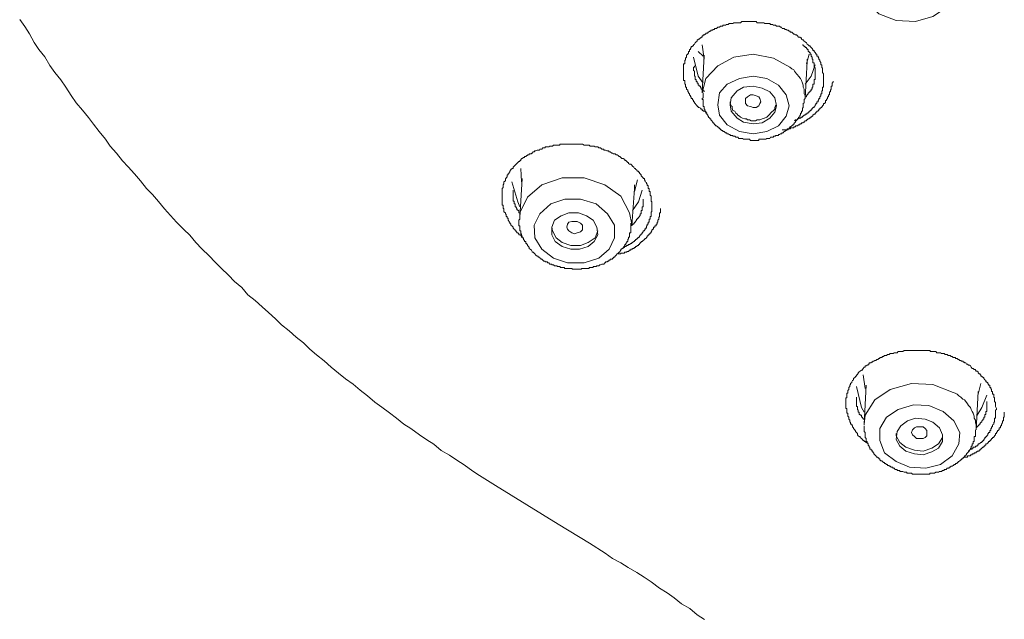
# Model space of a CAD drawing. Units: inches. Extents: x -285 to 826, y -748 to 42.
# Drawn here: x 14 to 41, y -116 to -100 of the extents above; entities that cross this region are included whole.
import ezdxf

# ---------------------------------------------------------------- set-up
doc = ezdxf.new("R2010")
doc.units = ezdxf.units.IN
doc.header["$MEASUREMENT"] = 0
doc.layers.add('图层 1', color=7, linetype='Continuous')

msp = doc.modelspace()

# ---------------------------------------------------------------- linework, layer by layer
at = {"layer": '图层 1', "color": 7, "lineweight": 9}
for points in [[(39.457, -99.192), (39.273, -98.81), (38.932, -98.496), (38.499, -98.285), (37.983, -98.261), (37.513, -98.395), (37.126, -98.653), (36.923, -99.045), (36.863, -99.455), (37.048, -99.842), (37.365, -100.15), (37.826, -100.334), (38.342, -100.357), (38.807, -100.228), (39.19, -99.971), (39.411, -99.611), (39.457, -99.192), (39.457, -99.192)], [(14.351, -100.302), (14.485, -100.496), (14.618, -100.689), (14.738, -100.919), (14.867, -101.108), (15.024, -101.306), (15.162, -101.537), (15.291, -101.726), (15.457, -101.924), (15.586, -102.117), (15.733, -102.343), (15.867, -102.536), (16.032, -102.734), (16.194, -102.928), (16.327, -103.112), (16.484, -103.31), (16.65, -103.508), (16.774, -103.702), (16.945, -103.886), (17.101, -104.089), (17.258, -104.255), (17.428, -104.444), (17.585, -104.632), (17.751, -104.835), (17.907, -104.996), (18.073, -105.185), (18.234, -105.379), (18.391, -105.554), (18.552, -105.738), (18.746, -105.931), (18.912, -106.088), (19.068, -106.282), (19.234, -106.447), (19.427, -106.641), (19.584, -106.811), (19.75, -106.973), (19.943, -107.157), (20.109, -107.323), (20.303, -107.488), (20.459, -107.682), (20.662, -107.839), (20.846, -108.004), (21.012, -108.161), (21.206, -108.327), (21.367, -108.488), (21.565, -108.649), (21.758, -108.82), (21.952, -108.972), (22.118, -109.138), (22.302, -109.294), (22.505, -109.455), (22.694, -109.626), (22.892, -109.783), (23.076, -109.939), (23.279, -110.077), (23.472, -110.239), (23.666, -110.395), (23.859, -110.561), (24.052, -110.695), (24.255, -110.851), (24.444, -110.989), (24.638, -111.146), (24.826, -111.27), (25.057, -111.436), (25.259, -111.57), (25.444, -111.69), (25.637, -111.855), (25.863, -111.98), (26.061, -112.113), (26.254, -112.242), (26.485, -112.408), (26.669, -112.528), (27.097, -112.795), (27.517, -113.053), (27.936, -113.316), (28.355, -113.569), (28.77, -113.827), (29.617, -114.343), (30.036, -114.606), (30.23, -114.748), (30.456, -114.868), (30.649, -114.988), (30.879, -115.126), (31.073, -115.255), (31.266, -115.375), (31.488, -115.55), (31.69, -115.674), (31.884, -115.808), (32.077, -115.965), (32.298, -116.094), (32.496, -116.259), (32.69, -116.388)], [(32.759, -102.817), (32.731, -102.79), (32.704, -102.762), (32.681, -102.762), (32.658, -102.762), (32.658, -102.744), (32.63, -102.744), (32.63, -102.711), (32.607, -102.711), (32.584, -102.684), (32.547, -102.661), (32.524, -102.661), (32.524, -102.638), (32.496, -102.638), (32.496, -102.615), (32.473, -102.587), (32.446, -102.559), (32.427, -102.536), (32.427, -102.509), (32.4, -102.509), (32.4, -102.477), (32.372, -102.449), (32.372, -102.426), (32.34, -102.426), (32.34, -102.403), (32.34, -102.375), (32.321, -102.375), (32.321, -102.352), (32.289, -102.32), (32.289, -102.301), (32.261, -102.274), (32.261, -102.246), (32.243, -102.246), (32.243, -102.219), (32.243, -102.196), (32.215, -102.172), (32.215, -102.145), (32.215, -102.117), (32.188, -102.117), (32.188, -102.09), (32.188, -102.062), (32.188, -102.034), (32.165, -102.034), (32.165, -102.011), (32.165, -101.993), (32.165, -101.97), (32.165, -101.942), (32.132, -101.942), (32.132, -101.91), (32.132, -101.887), (32.132, -101.85), (32.132, -101.827), (32.132, -101.804), (32.132, -101.786), (32.132, -101.758), (32.132, -101.726), (32.132, -101.693), (32.132, -101.675), (32.132, -101.652), (32.132, -101.629), (32.132, -101.601), (32.132, -101.578), (32.132, -101.546), (32.132, -101.518), (32.132, -101.495), (32.165, -101.495), (32.165, -101.468), (32.165, -101.454), (32.165, -101.417), (32.165, -101.394), (32.188, -101.394), (32.188, -101.371), (32.188, -101.343), (32.215, -101.311), (32.215, -101.283), (32.215, -101.26), (32.243, -101.237), (32.243, -101.214), (32.261, -101.214), (32.261, -101.187), (32.261, -101.159), (32.289, -101.159), (32.289, -101.136), (32.289, -101.108), (32.321, -101.108), (32.321, -101.085), (32.34, -101.058), (32.34, -101.03), (32.372, -101.03), (32.372, -101.012), (32.4, -101.012), (32.4, -100.984), (32.427, -100.961), (32.446, -100.929), (32.473, -100.901), (32.496, -100.883), (32.496, -100.846), (32.524, -100.846), (32.524, -100.827), (32.547, -100.827), (32.584, -100.8), (32.607, -100.8), (32.607, -100.777), (32.63, -100.777), (32.63, -100.744), (32.658, -100.744), (32.658, -100.717), (32.681, -100.717), (32.704, -100.717), (32.704, -100.698), (32.731, -100.698), (32.731, -100.671), (32.759, -100.671), (32.782, -100.671), (32.782, -100.643), (32.805, -100.643), (32.833, -100.62), (32.865, -100.62), (32.865, -100.592), (32.888, -100.592), (32.916, -100.592), (32.916, -100.569), (32.939, -100.569), (32.962, -100.569), (32.962, -100.542), (32.989, -100.542), (33.012, -100.542), (33.049, -100.514), (33.072, -100.514), (33.095, -100.514), (33.123, -100.486), (33.146, -100.486), (33.174, -100.486), (33.197, -100.459), (33.224, -100.459), (33.256, -100.459), (33.279, -100.436), (33.302, -100.436), (33.33, -100.436), (33.358, -100.413), (33.381, -100.413), (33.404, -100.413), (33.431, -100.413), (33.455, -100.413), (33.478, -100.394), (33.505, -100.394), (33.533, -100.394), (33.565, -100.394), (33.588, -100.394), (33.616, -100.394), (33.634, -100.394), (33.662, -100.394), (33.689, -100.357), (33.712, -100.357), (33.74, -100.357), (33.772, -100.357), (33.795, -100.357), (33.818, -100.357), (33.846, -100.357), (33.874, -100.357), (33.897, -100.357), (33.924, -100.357), (33.947, -100.357), (33.966, -100.357), (33.993, -100.357), (34.021, -100.357), (34.058, -100.357), (34.081, -100.357), (34.104, -100.394), (34.132, -100.394), (34.15, -100.394), (34.178, -100.394), (34.205, -100.394), (34.238, -100.394), (34.261, -100.394), (34.288, -100.394), (34.298, -100.413), (34.334, -100.413), (34.362, -100.413), (34.39, -100.413), (34.413, -100.413), (34.445, -100.413), (34.463, -100.436), (34.491, -100.436), (34.519, -100.436), (34.546, -100.459), (34.574, -100.459), (34.592, -100.459), (34.62, -100.486), (34.638, -100.486), (34.675, -100.486), (34.703, -100.486), (34.731, -100.514), (34.758, -100.514), (34.777, -100.542), (34.8, -100.542), (34.823, -100.542), (34.85, -100.569), (34.878, -100.569), (34.906, -100.592), (34.933, -100.592), (34.961, -100.62), (34.979, -100.62), (34.998, -100.643), (35.035, -100.643), (35.062, -100.671), (35.09, -100.698), (35.108, -100.698), (35.131, -100.717), (35.154, -100.717), (35.182, -100.744), (35.21, -100.777), (35.246, -100.777), (35.265, -100.8), (35.293, -100.8), (35.293, -100.827), (35.316, -100.846), (35.339, -100.846), (35.366, -100.883), (35.394, -100.901), (35.422, -100.929), (35.44, -100.961), (35.472, -100.984), (35.5, -101.012), (35.523, -101.012), (35.523, -101.03), (35.551, -101.058), (35.578, -101.085), (35.597, -101.108), (35.597, -101.136), (35.633, -101.136), (35.633, -101.159), (35.656, -101.187), (35.679, -101.214), (35.679, -101.237), (35.698, -101.237), (35.698, -101.26), (35.698, -101.283), (35.735, -101.283), (35.735, -101.311), (35.758, -101.343), (35.758, -101.371), (35.781, -101.394), (35.781, -101.417), (35.808, -101.454), (35.808, -101.468), (35.808, -101.495), (35.808, -101.518), (35.832, -101.518), (35.832, -101.546), (35.832, -101.578), (35.832, -101.601), (35.855, -101.601), (35.855, -101.629), (35.855, -101.652), (35.855, -101.675), (35.855, -101.693), (35.855, -101.726), (35.882, -101.758), (35.882, -101.786), (35.882, -101.804), (35.882, -101.827), (35.882, -101.887)], [(32.63, -100.984), (32.681, -101.371)], [(35.656, -101.726), (35.656, -101.693), (35.656, -101.675), (35.656, -101.652), (35.656, -101.629), (35.656, -101.601), (35.633, -101.578), (35.633, -101.546), (35.633, -101.518), (35.633, -101.495), (35.633, -101.468), (35.597, -101.468), (35.597, -101.454), (35.597, -101.417), (35.597, -101.394), (35.597, -101.371), (35.578, -101.371), (35.578, -101.343), (35.578, -101.311), (35.551, -101.283), (35.551, -101.26), (35.551, -101.237), (35.523, -101.237), (35.523, -101.214), (35.523, -101.187), (35.5, -101.187), (35.5, -101.159), (35.472, -101.159), (35.472, -101.136), (35.472, -101.108), (35.44, -101.108), (35.44, -101.085), (35.422, -101.085), (35.422, -101.058), (35.394, -101.058), (35.394, -101.03), (35.366, -101.03), (35.366, -101.012), (35.339, -101.012), (35.339, -100.984), (35.316, -100.984)], [(32.658, -101.283), (32.524, -101.159)], [(34.979, -101.578), (34.546, -101.343), (33.993, -101.237), (33.478, -101.311), (33.049, -101.546), (32.731, -101.887), (32.63, -102.274)], [(32.681, -101.26), (32.63, -102.274)], [(35.422, -101.495), (35.5, -101.237)], [(32.658, -102.011), (32.524, -101.827), (32.4, -101.311)], [(35.394, -102.426), (35.44, -101.417)], [(35.656, -101.518), (35.551, -101.827), (35.394, -102.034)], [(35.44, -101.371), (35.44, -101.468)], [(32.427, -101.546), (32.427, -101.578), (32.4, -101.578), (32.4, -101.601), (32.4, -101.629), (32.4, -101.652), (32.4, -101.675), (32.427, -101.693), (32.427, -101.726), (32.427, -101.758), (32.427, -101.786), (32.427, -101.804), (32.427, -101.827), (32.446, -101.827), (32.446, -101.85), (32.446, -101.887), (32.446, -101.91), (32.473, -101.91), (32.473, -101.942), (32.473, -101.97), (32.496, -101.97), (32.496, -101.993), (32.496, -102.011), (32.524, -102.011), (32.524, -102.034), (32.524, -102.062), (32.547, -102.062), (32.547, -102.09), (32.584, -102.09), (32.584, -102.117), (32.607, -102.145), (32.607, -102.172), (32.63, -102.172), (32.63, -102.196), (32.658, -102.196), (32.658, -102.219), (32.681, -102.219), (32.681, -102.246)], [(35.394, -102.426), (35.394, -102.352), (35.366, -102.301), (35.366, -102.246), (35.366, -102.172), (35.339, -102.117), (35.339, -102.062), (35.316, -102.011), (35.293, -101.942), (35.265, -101.887), (35.21, -101.827), (35.182, -101.786), (35.154, -101.758), (35.108, -101.693), (35.09, -101.652), (35.035, -101.629), (34.979, -101.578)], [(35.394, -102.403), (35.394, -102.375), (35.422, -102.375), (35.422, -102.352), (35.44, -102.32), (35.472, -102.301), (35.472, -102.274), (35.5, -102.274), (35.5, -102.246), (35.523, -102.246), (35.523, -102.219), (35.551, -102.219), (35.551, -102.196), (35.551, -102.172), (35.578, -102.172), (35.578, -102.145), (35.578, -102.117), (35.597, -102.117), (35.597, -102.09), (35.597, -102.062), (35.597, -102.034), (35.633, -102.034), (35.633, -102.011), (35.633, -101.993), (35.633, -101.97), (35.633, -101.942), (35.633, -101.91), (35.656, -101.91), (35.656, -101.887), (35.656, -101.85), (35.656, -101.827), (35.656, -101.804), (35.656, -101.786), (35.656, -101.758), (35.656, -101.726)], [(34.878, -102.32), (34.675, -102.062), (34.362, -101.887), (33.993, -101.827), (33.634, -101.887), (33.302, -102.034), (33.095, -102.274), (33.049, -102.587), (33.095, -102.868), (33.302, -103.131), (33.634, -103.31), (33.993, -103.37), (34.362, -103.31), (34.675, -103.158), (34.878, -102.891), (34.961, -102.615), (34.878, -102.32), (34.878, -102.32)], [(34.777, -103.26), (34.8, -103.26), (34.823, -103.26), (34.85, -103.26), (34.878, -103.26), (34.906, -103.26), (34.906, -103.232), (34.933, -103.232), (34.961, -103.232), (34.979, -103.232), (34.998, -103.232), (34.998, -103.204), (35.035, -103.204), (35.062, -103.204), (35.09, -103.204), (35.09, -103.177), (35.108, -103.177), (35.131, -103.177), (35.131, -103.158), (35.154, -103.158), (35.182, -103.158), (35.21, -103.131), (35.246, -103.131), (35.246, -103.103), (35.265, -103.103), (35.293, -103.103), (35.293, -103.075), (35.316, -103.075), (35.339, -103.075), (35.339, -103.052), (35.366, -103.052), (35.394, -103.02), (35.422, -103.02), (35.422, -102.992), (35.44, -102.992), (35.472, -102.969), (35.5, -102.969), (35.5, -102.946), (35.523, -102.946), (35.523, -102.919), (35.551, -102.919), (35.578, -102.891), (35.597, -102.891), (35.597, -102.868), (35.633, -102.845), (35.656, -102.845), (35.656, -102.817), (35.679, -102.817), (35.679, -102.79), (35.698, -102.79), (35.698, -102.762), (35.735, -102.762), (35.735, -102.744), (35.758, -102.744), (35.758, -102.711), (35.781, -102.711), (35.781, -102.684), (35.808, -102.684), (35.808, -102.661), (35.832, -102.661), (35.832, -102.638), (35.855, -102.638), (35.855, -102.615), (35.882, -102.587), (35.882, -102.559), (35.919, -102.559), (35.919, -102.536), (35.937, -102.536), (35.937, -102.509), (35.937, -102.477), (35.965, -102.477), (35.965, -102.449), (35.988, -102.426), (35.988, -102.403), (35.988, -102.375), (36.016, -102.375), (36.016, -102.352), (36.016, -102.32), (36.039, -102.32), (36.039, -102.301), (36.039, -102.274), (36.039, -102.246), (36.066, -102.246), (36.066, -102.219), (36.066, -102.196), (36.089, -102.172), (36.089, -102.145), (36.089, -102.117), (36.089, -102.09), (36.113, -102.09), (36.113, -102.062), (36.113, -102.034), (36.113, -102.011), (36.149, -101.97)], [(35.882, -101.887), (35.882, -101.91), (35.882, -101.942), (35.882, -101.97), (35.882, -101.993), (35.882, -102.011), (35.882, -102.034), (35.882, -102.062), (35.882, -102.09), (35.882, -102.117), (35.855, -102.117), (35.855, -102.145), (35.855, -102.172), (35.855, -102.196), (35.855, -102.219), (35.832, -102.219), (35.832, -102.246), (35.832, -102.274), (35.832, -102.301), (35.808, -102.301), (35.808, -102.32), (35.808, -102.352), (35.781, -102.375), (35.781, -102.403), (35.781, -102.426), (35.758, -102.426), (35.758, -102.449), (35.735, -102.477), (35.735, -102.509), (35.698, -102.509), (35.698, -102.536), (35.698, -102.559), (35.679, -102.559), (35.679, -102.587), (35.656, -102.587), (35.656, -102.615), (35.633, -102.638), (35.633, -102.661), (35.597, -102.661), (35.597, -102.684), (35.578, -102.684), (35.578, -102.711), (35.551, -102.711), (35.551, -102.744), (35.523, -102.744), (35.523, -102.762), (35.5, -102.762), (35.5, -102.79), (35.472, -102.79), (35.472, -102.817), (35.44, -102.817), (35.422, -102.845), (35.394, -102.845), (35.394, -102.868), (35.366, -102.868), (35.339, -102.891), (35.316, -102.891), (35.316, -102.919), (35.293, -102.919), (35.265, -102.946), (35.246, -102.946), (35.21, -102.969), (35.182, -102.969), (35.182, -102.992), (35.154, -102.992), (35.131, -102.992), (35.108, -103.02)], [(32.658, -102.274), (32.658, -102.301), (32.658, -102.32), (32.658, -102.352), (32.658, -102.375), (32.658, -102.403), (32.63, -102.426), (32.63, -102.449), (32.658, -102.449), (32.658, -102.477), (32.658, -102.509), (32.658, -102.536), (32.658, -102.559), (32.658, -102.587), (32.658, -102.615), (32.658, -102.638), (32.681, -102.638), (32.681, -102.661), (32.681, -102.684), (32.681, -102.711), (32.704, -102.711), (32.704, -102.744), (32.704, -102.762), (32.731, -102.762), (32.731, -102.79), (32.731, -102.817), (32.759, -102.817), (32.759, -102.845), (32.782, -102.868), (32.782, -102.891), (32.805, -102.891), (32.805, -102.919), (32.833, -102.946), (32.833, -102.969), (32.865, -102.969), (32.865, -102.992), (32.888, -103.02), (32.916, -103.052), (32.916, -103.075), (32.939, -103.075), (32.939, -103.103), (32.962, -103.103), (32.962, -103.131), (32.989, -103.131), (32.989, -103.158), (33.012, -103.158), (33.049, -103.177), (33.072, -103.204), (33.095, -103.204), (33.095, -103.232), (33.123, -103.232), (33.123, -103.26), (33.146, -103.26), (33.146, -103.278), (33.174, -103.278), (33.197, -103.31), (33.224, -103.31), (33.256, -103.338), (33.279, -103.338), (33.302, -103.37), (33.33, -103.37), (33.358, -103.384), (33.381, -103.384), (33.381, -103.412), (33.404, -103.412), (33.431, -103.412), (33.455, -103.412), (33.455, -103.435), (33.478, -103.435), (33.505, -103.435), (33.533, -103.462), (33.565, -103.462), (33.588, -103.462), (33.616, -103.49), (33.634, -103.49), (33.662, -103.49), (33.689, -103.49), (33.712, -103.49), (33.74, -103.508), (33.772, -103.508), (33.795, -103.508), (33.818, -103.508), (33.846, -103.508), (33.874, -103.508), (33.897, -103.508), (33.924, -103.545), (33.947, -103.545), (33.966, -103.545), (33.993, -103.545), (34.021, -103.545), (34.058, -103.545), (34.081, -103.545), (34.104, -103.545), (34.132, -103.545), (34.15, -103.545), (34.15, -103.508), (34.178, -103.508), (34.205, -103.508), (34.238, -103.508), (34.261, -103.508), (34.288, -103.508), (34.298, -103.508), (34.334, -103.508), (34.362, -103.49), (34.39, -103.49), (34.413, -103.49), (34.445, -103.49), (34.463, -103.462), (34.491, -103.462), (34.519, -103.462), (34.546, -103.462), (34.546, -103.435), (34.574, -103.435), (34.592, -103.435), (34.592, -103.412), (34.62, -103.412), (34.638, -103.412), (34.675, -103.412), (34.675, -103.384), (34.703, -103.384), (34.731, -103.37), (34.758, -103.37), (34.777, -103.338), (34.8, -103.338), (34.823, -103.31), (34.85, -103.31), (34.85, -103.278), (34.878, -103.278), (34.906, -103.26), (34.933, -103.26), (34.933, -103.232), (34.961, -103.232), (34.961, -103.204), (34.979, -103.204), (34.979, -103.177), (34.998, -103.177), (35.035, -103.158), (35.062, -103.131), (35.09, -103.131), (35.09, -103.103), (35.108, -103.075), (35.131, -103.052), (35.131, -103.02), (35.154, -103.02), (35.154, -102.992), (35.182, -102.992), (35.182, -102.969), (35.21, -102.946), (35.21, -102.919), (35.246, -102.919), (35.246, -102.891), (35.246, -102.868), (35.265, -102.868), (35.265, -102.845), (35.265, -102.817), (35.293, -102.817), (35.293, -102.79), (35.293, -102.762), (35.316, -102.762), (35.316, -102.744), (35.316, -102.711), (35.316, -102.684), (35.339, -102.661), (35.339, -102.638), (35.339, -102.615), (35.339, -102.587), (35.339, -102.559), (35.366, -102.536), (35.366, -102.477), (35.366, -102.449)], [(34.574, -102.403), (34.445, -102.246), (34.238, -102.145), (33.993, -102.09), (33.74, -102.117), (33.565, -102.219), (33.404, -102.403), (33.381, -102.587), (33.404, -102.762), (33.565, -102.946), (33.74, -103.052), (33.993, -103.103), (34.238, -103.075), (34.445, -102.946), (34.574, -102.79), (34.62, -102.615), (34.574, -102.403), (34.574, -102.403)], [(33.795, -102.559), (33.795, -102.477), (33.795, -102.426), (33.846, -102.375), (33.924, -102.32), (33.993, -102.32), (34.081, -102.352), (34.15, -102.375), (34.178, -102.426), (34.205, -102.509), (34.178, -102.559), (34.15, -102.615), (34.081, -102.661), (33.993, -102.661), (33.924, -102.638), (33.846, -102.615), (33.795, -102.559), (33.795, -102.559)], [(33.381, -102.509), (33.381, -102.559), (33.404, -102.615), (33.431, -102.638), (33.431, -102.684), (33.455, -102.744), (33.505, -102.762), (33.533, -102.817), (33.565, -102.845), (33.588, -102.868), (33.634, -102.891), (33.662, -102.919), (33.712, -102.946), (33.772, -102.969), (33.818, -102.969), (33.846, -102.992), (33.897, -102.992), (33.947, -103.02), (33.993, -103.02), (34.058, -103.02), (34.104, -102.992), (34.132, -102.992), (34.178, -102.992), (34.238, -102.969), (34.288, -102.946), (34.298, -102.946), (34.362, -102.919), (34.39, -102.891), (34.445, -102.845), (34.463, -102.817), (34.491, -102.79), (34.546, -102.744), (34.574, -102.711), (34.574, -102.661), (34.592, -102.615), (34.62, -102.587)], [(35.366, -102.449), (35.394, -102.426)], [(27.811, -106.134), (27.793, -106.134), (27.793, -106.106), (27.77, -106.106), (27.77, -106.079), (27.747, -106.079), (27.719, -106.079), (27.719, -106.047), (27.692, -106.019), (27.664, -106.019), (27.664, -105.996), (27.646, -105.996), (27.646, -105.968), (27.618, -105.968), (27.618, -105.941), (27.595, -105.922), (27.572, -105.895), (27.572, -105.872), (27.535, -105.835), (27.507, -105.821), (27.507, -105.793), (27.48, -105.766), (27.48, -105.738), (27.461, -105.738), (27.461, -105.72), (27.438, -105.687), (27.438, -105.66), (27.438, -105.627), (27.411, -105.627), (27.411, -105.609), (27.411, -105.586), (27.378, -105.586), (27.378, -105.563), (27.378, -105.535), (27.36, -105.512), (27.36, -105.485), (27.323, -105.462), (27.323, -105.425), (27.323, -105.402), (27.323, -105.369), (27.305, -105.369), (27.305, -105.346), (27.305, -105.323), (27.305, -105.296), (27.305, -105.277), (27.277, -105.277), (27.277, -105.245), (27.277, -105.222), (27.277, -105.194), (27.277, -105.171), (27.277, -105.144), (27.277, -105.121), (27.277, -105.093), (27.277, -105.065), (27.277, -105.038), (27.277, -105.01), (27.277, -104.987), (27.277, -104.964), (27.277, -104.946), (27.277, -104.913), (27.277, -104.881), (27.277, -104.853), (27.277, -104.835), (27.305, -104.803), (27.305, -104.78), (27.305, -104.752), (27.305, -104.734), (27.323, -104.706), (27.323, -104.669), (27.323, -104.651), (27.36, -104.628), (27.36, -104.605), (27.36, -104.568), (27.378, -104.568), (27.378, -104.549), (27.411, -104.522), (27.411, -104.494), (27.411, -104.471), (27.438, -104.471), (27.438, -104.444), (27.461, -104.42), (27.461, -104.393), (27.48, -104.393), (27.48, -104.365), (27.507, -104.338), (27.507, -104.319), (27.535, -104.319), (27.535, -104.296), (27.572, -104.296), (27.572, -104.259), (27.595, -104.236), (27.618, -104.209), (27.646, -104.181), (27.664, -104.163), (27.692, -104.135), (27.719, -104.112), (27.747, -104.112), (27.747, -104.08), (27.77, -104.08), (27.77, -104.052), (27.793, -104.052), (27.793, -104.034), (27.811, -104.034), (27.848, -104.006), (27.876, -104.006), (27.876, -103.978), (27.904, -103.978), (27.931, -103.951), (27.95, -103.951), (27.95, -103.928), (27.977, -103.928), (27.996, -103.928), (27.996, -103.905), (28.023, -103.905), (28.06, -103.905), (28.06, -103.886), (28.079, -103.886), (28.106, -103.849), (28.134, -103.849), (28.152, -103.826), (28.18, -103.826), (28.208, -103.803), (28.235, -103.803), (28.272, -103.803), (28.281, -103.776), (28.314, -103.776), (28.337, -103.776), (28.364, -103.748), (28.392, -103.748), (28.42, -103.748), (28.438, -103.72), (28.466, -103.72), (28.489, -103.72), (28.521, -103.72), (28.549, -103.702), (28.576, -103.702), (28.604, -103.702), (28.622, -103.702), (28.645, -103.674), (28.673, -103.674), (28.696, -103.674), (28.724, -103.674), (28.751, -103.674), (28.77, -103.674), (28.806, -103.674), (28.83, -103.647), (28.853, -103.647), (28.88, -103.647), (28.908, -103.647), (28.935, -103.647), (28.954, -103.647), (28.982, -103.647), (29.005, -103.647), (29.028, -103.647), (29.064, -103.647), (29.092, -103.647), (29.111, -103.647), (29.138, -103.647), (29.161, -103.647), (29.189, -103.647), (29.212, -103.647), (29.239, -103.647), (29.272, -103.647), (29.286, -103.647), (29.322, -103.647), (29.345, -103.647), (29.373, -103.647), (29.396, -103.647), (29.424, -103.647), (29.47, -103.674), (29.507, -103.674), (29.53, -103.674), (29.553, -103.674), (29.58, -103.674), (29.603, -103.674), (29.631, -103.702), (29.654, -103.702), (29.682, -103.702), (29.714, -103.702), (29.737, -103.702), (29.765, -103.72), (29.788, -103.72), (29.811, -103.72), (29.838, -103.72), (29.861, -103.748), (29.889, -103.748), (29.912, -103.748), (29.944, -103.776), (29.972, -103.776), (29.995, -103.776), (29.995, -103.803), (30.023, -103.803), (30.046, -103.803), (30.073, -103.826), (30.096, -103.826), (30.119, -103.826), (30.142, -103.849), (30.17, -103.849), (30.207, -103.886), (30.23, -103.886), (30.253, -103.905), (30.281, -103.905), (30.304, -103.905), (30.327, -103.928), (30.354, -103.928), (30.382, -103.951), (30.405, -103.978), (30.428, -103.978), (30.456, -104.006), (30.483, -104.034), (30.511, -104.034), (30.539, -104.052), (30.562, -104.052), (30.562, -104.08), (30.589, -104.08), (30.612, -104.112), (30.64, -104.135), (30.658, -104.135), (30.658, -104.163), (30.686, -104.181), (30.723, -104.181), (30.746, -104.209), (30.769, -104.236), (30.797, -104.259), (30.815, -104.296), (30.843, -104.296), (30.843, -104.319), (30.87, -104.338), (30.898, -104.365), (30.93, -104.365), (30.93, -104.393), (30.953, -104.393), (30.953, -104.42), (30.972, -104.444), (30.999, -104.471), (30.999, -104.494), (31.027, -104.522), (31.054, -104.549), (31.054, -104.568), (31.082, -104.568), (31.082, -104.605), (31.101, -104.628), (31.101, -104.651), (31.137, -104.669), (31.137, -104.706), (31.156, -104.706), (31.156, -104.734), (31.156, -104.752), (31.183, -104.752), (31.183, -104.78), (31.183, -104.803), (31.183, -104.835), (31.211, -104.835), (31.211, -104.853), (31.211, -104.881), (31.211, -104.913), (31.239, -104.913), (31.239, -104.946), (31.239, -104.964), (31.239, -104.987), (31.239, -105.01), (31.262, -105.038), (31.262, -105.065), (31.262, -105.093), (31.262, -105.121), (31.262, -105.144), (31.262, -105.171), (31.285, -105.194), (31.285, -105.222), (31.285, -105.277)], [(27.77, -104.296), (27.793, -104.651)], [(27.747, -105.323), (27.692, -105.194), (27.535, -104.651)], [(30.456, -105.038), (30.023, -104.734), (29.47, -104.549), (28.88, -104.549), (28.337, -104.734), (27.95, -105.065), (27.747, -105.485), (27.747, -105.609)], [(27.811, -104.568), (27.747, -105.609)], [(30.815, -104.913), (30.898, -104.605)], [(27.572, -104.881), (27.572, -104.913), (27.572, -104.946), (27.572, -104.964), (27.572, -104.987), (27.572, -105.01), (27.572, -105.038), (27.572, -105.065), (27.572, -105.093), (27.572, -105.121), (27.572, -105.144), (27.572, -105.171), (27.595, -105.171), (27.595, -105.194), (27.595, -105.222), (27.595, -105.245), (27.618, -105.245), (27.618, -105.277), (27.618, -105.296), (27.618, -105.323), (27.646, -105.323), (27.646, -105.346), (27.664, -105.369), (27.664, -105.402), (27.692, -105.402), (27.692, -105.425), (27.719, -105.425), (27.719, -105.462), (27.719, -105.485), (27.747, -105.485)], [(30.746, -105.835), (30.815, -104.835)], [(31.027, -104.881), (30.93, -105.194), (30.769, -105.425)], [(30.815, -104.734), (30.815, -104.853)], [(30.281, -105.821), (30.096, -105.512), (29.788, -105.245), (29.373, -105.121), (28.954, -105.121), (28.576, -105.245), (28.281, -105.512), (28.134, -105.821), (28.152, -106.153), (28.337, -106.461), (28.645, -106.705), (29.028, -106.825), (29.47, -106.825), (29.861, -106.705), (30.142, -106.461), (30.281, -106.153), (30.281, -105.821), (30.281, -105.821)], [(30.746, -105.793), (30.686, -105.485), (30.456, -105.038)], [(30.769, -105.821), (30.769, -105.793), (30.797, -105.793), (30.797, -105.766), (30.815, -105.766), (30.815, -105.738), (30.843, -105.738), (30.843, -105.72), (30.87, -105.687), (30.87, -105.66), (30.898, -105.66), (30.898, -105.627), (30.93, -105.627), (30.93, -105.609), (30.953, -105.586), (30.953, -105.563), (30.972, -105.563), (30.972, -105.535), (30.972, -105.512), (30.999, -105.512), (30.999, -105.485), (30.999, -105.462), (30.999, -105.425), (31.027, -105.425), (31.027, -105.402), (31.027, -105.369), (31.027, -105.346), (31.027, -105.323), (31.054, -105.323), (31.054, -105.296), (31.054, -105.277), (31.054, -105.245), (31.054, -105.222), (31.054, -105.194), (31.054, -105.171), (31.054, -105.144), (31.054, -105.121)], [(29.811, -105.872), (29.714, -105.687), (29.53, -105.563), (29.322, -105.485), (29.064, -105.485), (28.853, -105.563), (28.673, -105.687), (28.604, -105.872), (28.604, -106.079), (28.696, -106.254), (28.88, -106.387), (29.111, -106.461), (29.345, -106.461), (29.58, -106.387), (29.737, -106.254), (29.838, -106.079), (29.811, -105.872), (29.811, -105.872)], [(30.382, -106.586), (30.405, -106.586), (30.428, -106.586), (30.456, -106.586), (30.456, -106.567), (30.483, -106.567), (30.511, -106.567), (30.539, -106.567), (30.562, -106.544), (30.589, -106.544), (30.612, -106.544), (30.612, -106.521), (30.64, -106.521), (30.658, -106.521), (30.686, -106.489), (30.723, -106.489), (30.723, -106.461), (30.746, -106.461), (30.769, -106.461), (30.769, -106.438), (30.797, -106.438), (30.815, -106.411), (30.843, -106.411), (30.843, -106.387), (30.87, -106.387), (30.898, -106.36), (30.93, -106.36), (30.93, -106.337), (30.953, -106.337), (30.953, -106.309), (30.972, -106.309), (30.972, -106.282), (30.999, -106.282), (30.999, -106.254), (31.027, -106.254), (31.054, -106.226), (31.082, -106.203), (31.082, -106.18), (31.101, -106.18), (31.137, -106.153), (31.137, -106.134), (31.156, -106.134), (31.156, -106.106), (31.183, -106.106), (31.183, -106.079), (31.211, -106.079), (31.211, -106.047), (31.239, -106.047), (31.239, -106.019), (31.262, -106.019), (31.262, -105.996), (31.285, -105.968), (31.285, -105.941), (31.303, -105.941), (31.303, -105.922), (31.331, -105.922), (31.331, -105.895), (31.331, -105.872), (31.359, -105.872), (31.359, -105.835), (31.395, -105.835), (31.395, -105.821), (31.395, -105.793), (31.423, -105.793), (31.423, -105.766), (31.423, -105.738), (31.441, -105.738), (31.441, -105.72), (31.441, -105.687), (31.469, -105.66), (31.469, -105.627), (31.469, -105.609), (31.488, -105.586), (31.488, -105.563), (31.488, -105.535), (31.488, -105.512), (31.488, -105.485), (31.515, -105.485), (31.515, -105.462), (31.515, -105.425), (31.515, -105.402), (31.515, -105.369)], [(31.285, -105.277), (31.285, -105.296), (31.285, -105.323), (31.285, -105.346), (31.285, -105.369), (31.285, -105.402), (31.285, -105.425), (31.285, -105.462), (31.262, -105.462), (31.262, -105.485), (31.262, -105.512), (31.262, -105.535), (31.262, -105.563), (31.262, -105.586), (31.239, -105.586), (31.239, -105.609), (31.239, -105.627), (31.239, -105.66), (31.211, -105.66), (31.211, -105.687), (31.211, -105.72), (31.211, -105.738), (31.183, -105.738), (31.183, -105.766), (31.183, -105.793), (31.156, -105.793), (31.156, -105.821), (31.156, -105.835), (31.137, -105.835), (31.137, -105.872), (31.137, -105.895), (31.101, -105.895), (31.101, -105.922), (31.101, -105.941), (31.082, -105.941), (31.082, -105.968), (31.054, -105.968), (31.054, -105.996), (31.027, -106.019), (31.027, -106.047), (30.999, -106.047), (30.999, -106.079), (30.972, -106.079), (30.972, -106.106), (30.953, -106.106), (30.953, -106.134), (30.93, -106.134), (30.93, -106.153), (30.898, -106.153), (30.898, -106.18), (30.87, -106.18), (30.87, -106.203), (30.843, -106.203), (30.843, -106.226), (30.815, -106.226), (30.815, -106.254), (30.797, -106.254), (30.769, -106.282), (30.746, -106.282), (30.746, -106.309), (30.723, -106.309), (30.686, -106.337), (30.658, -106.337), (30.64, -106.36), (30.612, -106.36), (30.589, -106.387), (30.562, -106.387), (30.539, -106.411), (30.511, -106.411)], [(27.747, -105.609), (27.747, -105.627), (27.747, -105.66), (27.719, -105.687), (27.719, -105.72), (27.719, -105.738), (27.719, -105.766), (27.719, -105.793), (27.719, -105.821), (27.719, -105.835), (27.747, -105.835), (27.747, -105.872), (27.747, -105.895), (27.747, -105.922), (27.747, -105.941), (27.747, -105.968), (27.77, -105.968), (27.77, -105.996), (27.77, -106.019), (27.77, -106.047), (27.793, -106.047), (27.793, -106.079), (27.793, -106.106), (27.811, -106.106), (27.811, -106.134), (27.811, -106.153), (27.848, -106.153), (27.848, -106.18), (27.848, -106.203), (27.876, -106.226), (27.876, -106.254), (27.904, -106.254), (27.904, -106.282), (27.904, -106.309), (27.931, -106.309), (27.931, -106.337), (27.95, -106.337), (27.95, -106.36), (27.977, -106.387), (27.996, -106.411), (27.996, -106.438), (28.023, -106.461), (28.06, -106.489), (28.079, -106.521), (28.079, -106.544), (28.106, -106.544), (28.134, -106.567), (28.152, -106.586), (28.18, -106.622), (28.208, -106.65), (28.235, -106.65), (28.235, -106.678), (28.272, -106.678), (28.281, -106.705), (28.314, -106.705), (28.314, -106.724), (28.337, -106.724), (28.364, -106.751), (28.392, -106.779), (28.42, -106.779), (28.438, -106.797), (28.466, -106.797), (28.489, -106.797), (28.489, -106.825), (28.521, -106.825), (28.549, -106.862), (28.576, -106.862), (28.604, -106.862), (28.604, -106.88), (28.622, -106.88), (28.645, -106.88), (28.673, -106.908), (28.696, -106.908), (28.724, -106.908), (28.751, -106.908), (28.751, -106.926), (28.77, -106.926), (28.806, -106.926), (28.83, -106.926), (28.83, -106.954), (28.853, -106.954), (28.88, -106.954), (28.908, -106.954), (28.935, -106.954), (28.954, -106.982), (28.982, -106.982), (29.005, -106.982), (29.028, -106.982), (29.064, -106.982), (29.092, -106.982), (29.111, -106.982), (29.138, -106.982), (29.161, -107), (29.189, -107), (29.212, -107), (29.239, -107), (29.272, -107), (29.286, -107), (29.322, -107), (29.345, -107), (29.373, -107), (29.396, -107), (29.396, -106.982), (29.424, -106.982), (29.447, -106.982), (29.47, -106.982), (29.507, -106.982), (29.53, -106.982), (29.553, -106.982), (29.58, -106.982), (29.603, -106.982), (29.603, -106.954), (29.631, -106.954), (29.654, -106.954), (29.682, -106.954), (29.714, -106.954), (29.714, -106.926), (29.737, -106.926), (29.765, -106.926), (29.788, -106.926), (29.811, -106.908), (29.838, -106.908), (29.861, -106.908), (29.889, -106.88), (29.912, -106.88), (29.944, -106.862), (29.972, -106.862), (29.995, -106.862), (30.023, -106.825), (30.046, -106.825), (30.046, -106.797), (30.073, -106.797), (30.096, -106.797), (30.096, -106.779), (30.119, -106.779), (30.142, -106.751), (30.17, -106.751), (30.17, -106.724), (30.207, -106.724), (30.23, -106.724), (30.23, -106.705), (30.253, -106.705), (30.253, -106.678), (30.281, -106.678), (30.304, -106.65), (30.327, -106.622), (30.354, -106.586), (30.382, -106.567), (30.405, -106.544), (30.428, -106.544), (30.428, -106.521), (30.456, -106.489), (30.456, -106.461), (30.483, -106.461), (30.483, -106.438), (30.511, -106.438), (30.511, -106.411), (30.539, -106.387), (30.562, -106.36), (30.562, -106.337), (30.589, -106.337), (30.589, -106.309), (30.612, -106.282), (30.612, -106.254), (30.64, -106.254), (30.64, -106.226), (30.64, -106.203), (30.658, -106.18), (30.658, -106.153), (30.658, -106.134), (30.686, -106.134), (30.686, -106.106), (30.686, -106.079), (30.686, -106.047), (30.686, -106.019), (30.723, -106.019), (30.723, -105.996), (30.723, -105.968), (30.723, -105.941), (30.723, -105.922), (30.723, -105.895), (30.723, -105.872), (30.723, -105.835), (30.723, -105.821), (30.723, -105.766)], [(29.028, -105.922), (29.005, -105.872), (29.028, -105.793), (29.064, -105.738), (29.138, -105.72), (29.212, -105.72), (29.286, -105.72), (29.373, -105.766), (29.424, -105.821), (29.424, -105.872), (29.424, -105.941), (29.373, -105.996), (29.286, -106.019), (29.212, -106.047), (29.138, -106.019), (29.064, -105.968), (29.028, -105.922), (29.028, -105.922)], [(28.604, -105.872), (28.622, -105.968), (28.724, -106.153), (28.88, -106.282), (29.111, -106.36), (29.373, -106.36), (29.58, -106.282), (29.765, -106.153), (29.838, -105.968)], [(30.746, -105.835), (30.746, -105.793)], [(37.075, -111.662), (37.048, -111.662), (37.048, -111.639), (37.025, -111.639), (36.997, -111.611), (36.969, -111.611), (36.969, -111.588), (36.946, -111.588), (36.923, -111.561), (36.9, -111.533), (36.863, -111.505), (36.863, -111.478), (36.84, -111.478), (36.813, -111.459), (36.79, -111.432), (36.79, -111.404), (36.767, -111.376), (36.739, -111.349), (36.739, -111.321), (36.716, -111.321), (36.716, -111.303), (36.688, -111.27), (36.688, -111.247), (36.656, -111.22), (36.656, -111.192), (36.638, -111.165), (36.638, -111.146), (36.605, -111.146), (36.605, -111.118), (36.605, -111.095), (36.582, -111.095), (36.582, -111.063), (36.582, -111.045), (36.555, -111.017), (36.555, -110.989), (36.555, -110.962), (36.532, -110.939), (36.532, -110.911), (36.532, -110.888), (36.532, -110.86), (36.509, -110.86), (36.509, -110.833), (36.509, -110.814), (36.509, -110.778), (36.509, -110.755), (36.509, -110.731), (36.481, -110.731), (36.481, -110.704), (36.481, -110.676), (36.481, -110.653), (36.481, -110.63), (36.481, -110.603), (36.481, -110.57), (36.481, -110.547), (36.481, -110.52), (36.481, -110.501), (36.481, -110.478), (36.481, -110.446), (36.509, -110.446), (36.509, -110.423), (36.509, -110.395), (36.509, -110.372), (36.509, -110.345), (36.509, -110.322), (36.532, -110.322), (36.532, -110.298), (36.532, -110.271), (36.532, -110.248), (36.555, -110.22), (36.555, -110.197), (36.555, -110.169), (36.582, -110.137), (36.582, -110.105), (36.605, -110.087), (36.605, -110.064), (36.638, -110.036), (36.638, -110.013), (36.656, -109.981), (36.688, -109.958), (36.688, -109.93), (36.716, -109.902), (36.739, -109.879), (36.739, -109.861), (36.767, -109.861), (36.767, -109.829), (36.79, -109.829), (36.79, -109.801), (36.813, -109.801), (36.813, -109.773), (36.84, -109.746), (36.863, -109.727), (36.9, -109.704), (36.923, -109.704), (36.923, -109.681), (36.946, -109.654), (36.969, -109.626), (36.997, -109.626), (36.997, -109.589), (37.025, -109.589), (37.048, -109.571), (37.075, -109.571), (37.075, -109.538), (37.108, -109.538), (37.108, -109.511), (37.126, -109.511), (37.154, -109.511), (37.154, -109.488), (37.181, -109.488), (37.209, -109.465), (37.232, -109.465), (37.255, -109.442), (37.283, -109.442), (37.31, -109.414), (37.338, -109.414), (37.365, -109.386), (37.389, -109.386), (37.389, -109.363), (37.416, -109.363), (37.439, -109.363), (37.458, -109.336), (37.485, -109.336), (37.513, -109.313), (37.541, -109.313), (37.564, -109.313), (37.596, -109.285), (37.623, -109.285), (37.642, -109.285), (37.67, -109.257), (37.697, -109.257), (37.725, -109.257), (37.748, -109.257), (37.771, -109.239), (37.799, -109.239), (37.826, -109.239), (37.854, -109.239), (37.881, -109.202), (37.909, -109.202), (37.928, -109.202), (37.955, -109.202), (37.983, -109.202), (38.01, -109.202), (38.038, -109.179), (38.066, -109.179), (38.084, -109.179), (38.112, -109.179), (38.13, -109.179), (38.158, -109.179), (38.185, -109.179), (38.213, -109.179), (38.241, -109.179), (38.268, -109.179), (38.291, -109.179), (38.314, -109.179), (38.342, -109.179), (38.37, -109.179), (38.397, -109.179), (38.416, -109.179), (38.443, -109.179), (38.466, -109.179), (38.499, -109.179), (38.554, -109.179), (38.582, -109.179), (38.6, -109.179), (38.623, -109.179), (38.651, -109.179), (38.674, -109.179), (38.701, -109.179), (38.729, -109.179), (38.747, -109.202), (38.784, -109.202), (38.807, -109.202), (38.83, -109.202), (38.858, -109.202), (38.886, -109.202), (38.913, -109.239), (38.932, -109.239), (38.959, -109.239), (38.992, -109.239), (39.015, -109.239), (39.042, -109.257), (39.07, -109.257), (39.088, -109.257), (39.116, -109.257), (39.139, -109.285), (39.167, -109.285), (39.19, -109.285), (39.217, -109.313), (39.25, -109.313), (39.273, -109.313), (39.3, -109.336), (39.323, -109.336), (39.351, -109.363), (39.374, -109.363), (39.411, -109.363), (39.425, -109.386), (39.457, -109.386), (39.485, -109.414), (39.508, -109.414), (39.531, -109.442), (39.558, -109.442), (39.581, -109.465), (39.609, -109.465), (39.632, -109.488), (39.66, -109.488), (39.66, -109.511), (39.692, -109.511), (39.715, -109.538), (39.742, -109.538), (39.766, -109.571), (39.789, -109.571), (39.816, -109.589), (39.839, -109.626), (39.867, -109.654), (39.89, -109.654), (39.918, -109.681), (39.95, -109.681), (39.95, -109.704), (39.973, -109.727), (40, -109.727), (40.023, -109.746), (40.023, -109.773), (40.051, -109.801), (40.074, -109.801), (40.074, -109.829), (40.097, -109.829), (40.097, -109.861), (40.12, -109.861), (40.12, -109.879), (40.148, -109.879), (40.148, -109.902), (40.176, -109.902), (40.176, -109.93), (40.199, -109.958), (40.226, -109.981), (40.226, -110.013), (40.258, -110.013), (40.258, -110.036), (40.281, -110.036), (40.281, -110.064), (40.304, -110.087), (40.304, -110.105), (40.332, -110.105), (40.332, -110.137), (40.332, -110.169), (40.36, -110.169), (40.36, -110.197), (40.383, -110.22), (40.383, -110.248), (40.383, -110.271), (40.406, -110.271), (40.406, -110.298), (40.406, -110.322), (40.406, -110.345), (40.443, -110.345), (40.443, -110.372), (40.443, -110.395), (40.443, -110.423), (40.461, -110.446), (40.461, -110.478), (40.461, -110.501), (40.461, -110.52), (40.461, -110.547), (40.489, -110.57), (40.489, -110.603), (40.489, -110.63), (40.489, -110.653), (40.489, -110.676), (40.516, -110.731)], [(36.946, -109.829), (36.997, -110.197)], [(36.969, -110.833), (36.9, -110.704), (36.767, -110.137)], [(39.351, -110.298), (38.807, -110.087), (38.241, -110.064), (37.67, -110.22), (37.255, -110.501), (36.997, -110.911), (36.969, -111.146)], [(37.025, -110.105), (36.969, -111.146)], [(40.023, -110.345), (40.097, -110.064)], [(36.767, -110.423), (36.767, -110.446), (36.767, -110.478), (36.767, -110.501), (36.767, -110.52), (36.767, -110.547), (36.767, -110.57), (36.767, -110.603), (36.767, -110.63), (36.767, -110.653), (36.767, -110.676), (36.79, -110.676), (36.79, -110.704), (36.79, -110.731), (36.79, -110.755), (36.813, -110.778), (36.813, -110.814), (36.813, -110.833), (36.84, -110.833), (36.84, -110.86), (36.84, -110.888), (36.863, -110.888), (36.863, -110.911), (36.9, -110.911), (36.9, -110.939), (36.9, -110.962), (36.923, -110.962), (36.923, -110.989), (36.946, -110.989), (36.946, -111.017), (36.969, -111.017)], [(39.973, -111.303), (39.973, -111.247), (39.973, -111.165), (39.95, -111.118), (39.95, -111.045), (39.918, -110.989), (39.918, -110.939), (39.89, -110.86), (39.867, -110.814), (39.839, -110.755), (39.816, -110.704), (39.766, -110.653), (39.742, -110.603), (39.692, -110.547), (39.66, -110.501), (39.609, -110.478), (39.558, -110.423), (39.508, -110.395), (39.457, -110.345), (39.411, -110.322), (39.351, -110.298)], [(39.973, -111.303), (40.023, -110.271)], [(40.258, -110.372), (40.12, -110.704), (40, -110.911)], [(39.374, -111.063), (39.088, -110.814), (38.701, -110.653), (38.291, -110.63), (37.881, -110.755), (37.564, -110.962), (37.389, -111.27), (37.389, -111.588), (37.513, -111.92), (37.826, -112.155), (38.185, -112.307), (38.623, -112.33), (39.015, -112.233), (39.323, -112.003), (39.508, -111.68), (39.531, -111.376), (39.374, -111.063), (39.374, -111.063)], [(40.516, -110.731), (40.516, -110.755), (40.489, -110.778), (40.489, -110.814), (40.489, -110.833), (40.489, -110.86), (40.489, -110.888), (40.489, -110.911), (40.489, -110.939), (40.489, -110.962), (40.489, -110.989), (40.461, -110.989), (40.461, -111.017), (40.461, -111.045), (40.461, -111.063), (40.461, -111.095), (40.443, -111.095), (40.443, -111.118), (40.443, -111.146), (40.406, -111.165), (40.406, -111.192), (40.406, -111.22), (40.383, -111.22), (40.383, -111.247), (40.383, -111.27), (40.36, -111.27), (40.36, -111.303), (40.36, -111.321), (40.332, -111.321), (40.332, -111.349), (40.332, -111.376), (40.304, -111.376), (40.304, -111.404), (40.281, -111.404), (40.281, -111.432), (40.258, -111.459), (40.258, -111.478), (40.226, -111.478), (40.226, -111.505), (40.199, -111.505), (40.199, -111.533), (40.176, -111.561), (40.176, -111.588), (40.148, -111.588), (40.148, -111.611), (40.12, -111.611), (40.12, -111.639), (40.097, -111.639), (40.074, -111.662), (40.051, -111.68), (40.023, -111.68), (40.023, -111.713), (40, -111.713), (40, -111.74), (39.973, -111.74), (39.95, -111.74), (39.95, -111.763), (39.918, -111.763), (39.89, -111.763), (39.89, -111.791), (39.867, -111.791), (39.867, -111.823), (39.839, -111.823), (39.816, -111.823), (39.789, -111.846), (39.766, -111.874)], [(39.973, -111.247), (40, -111.22), (40.023, -111.192), (40.051, -111.165), (40.051, -111.146), (40.074, -111.146), (40.074, -111.118), (40.097, -111.118), (40.097, -111.095), (40.12, -111.095), (40.12, -111.063), (40.148, -111.045), (40.148, -111.017), (40.176, -111.017), (40.176, -110.989), (40.176, -110.962), (40.199, -110.962), (40.199, -110.939), (40.199, -110.911), (40.199, -110.888), (40.226, -110.888), (40.226, -110.86), (40.226, -110.833), (40.226, -110.814), (40.258, -110.814), (40.258, -110.778), (40.258, -110.755), (40.258, -110.731), (40.258, -110.704), (40.258, -110.676), (40.258, -110.653), (40.258, -110.63), (40.258, -110.603), (40.258, -110.57), (40.258, -110.547)], [(38.992, -111.247), (38.807, -111.095), (38.6, -111.017), (38.342, -110.989), (38.13, -111.063), (37.955, -111.192), (37.854, -111.349), (37.826, -111.561), (37.928, -111.74), (38.084, -111.874), (38.314, -111.948), (38.554, -111.975), (38.784, -111.892), (38.959, -111.791), (39.07, -111.611), (39.07, -111.432), (38.992, -111.247), (38.992, -111.247)], [(39.609, -112.054), (39.632, -112.054), (39.66, -112.031), (39.692, -112.031), (39.715, -112.031), (39.742, -112.031), (39.742, -112.003), (39.766, -112.003), (39.789, -112.003), (39.816, -112.003), (39.816, -111.975), (39.839, -111.975), (39.867, -111.975), (39.867, -111.948), (39.89, -111.948), (39.918, -111.948), (39.918, -111.92), (39.95, -111.92), (39.973, -111.92), (39.973, -111.892), (40, -111.892), (40, -111.874), (40.023, -111.874), (40.051, -111.874), (40.051, -111.846), (40.074, -111.846), (40.074, -111.823), (40.097, -111.823), (40.12, -111.791), (40.148, -111.763), (40.176, -111.763), (40.176, -111.74), (40.199, -111.74), (40.199, -111.713), (40.226, -111.713), (40.226, -111.68), (40.258, -111.68), (40.281, -111.662), (40.281, -111.639), (40.304, -111.639), (40.304, -111.611), (40.332, -111.611), (40.332, -111.588), (40.36, -111.588), (40.36, -111.561), (40.383, -111.561), (40.383, -111.533), (40.406, -111.533), (40.406, -111.505), (40.443, -111.505), (40.443, -111.478), (40.461, -111.478), (40.461, -111.459), (40.489, -111.432), (40.489, -111.404), (40.516, -111.404), (40.516, -111.376), (40.539, -111.349), (40.539, -111.321), (40.567, -111.321), (40.567, -111.303), (40.59, -111.303), (40.59, -111.27), (40.59, -111.247), (40.618, -111.247), (40.618, -111.22), (40.618, -111.192), (40.645, -111.192), (40.645, -111.165), (40.645, -111.146), (40.673, -111.118), (40.673, -111.095), (40.673, -111.063), (40.701, -111.063), (40.701, -111.045), (40.701, -111.017), (40.701, -110.989), (40.701, -110.962), (40.724, -110.962), (40.724, -110.939), (40.724, -110.911), (40.724, -110.888), (40.724, -110.86), (40.724, -110.833)], [(36.969, -111.146), (36.969, -111.165)], [(36.969, -111.192), (36.969, -111.22), (36.969, -111.247), (36.969, -111.27), (36.969, -111.303), (36.969, -111.321), (36.969, -111.349), (36.997, -111.376), (36.997, -111.404), (36.997, -111.432), (36.997, -111.459), (36.997, -111.478), (36.997, -111.505), (37.025, -111.533), (37.025, -111.561), (37.025, -111.588), (37.025, -111.611), (37.048, -111.611), (37.048, -111.639), (37.048, -111.662), (37.075, -111.68), (37.075, -111.713), (37.108, -111.74), (37.108, -111.763), (37.126, -111.763), (37.126, -111.791), (37.126, -111.823), (37.154, -111.823), (37.154, -111.846), (37.181, -111.846), (37.181, -111.874), (37.181, -111.892), (37.209, -111.892), (37.209, -111.92), (37.232, -111.92), (37.232, -111.948), (37.255, -111.975), (37.283, -112.003), (37.31, -112.031), (37.338, -112.031), (37.338, -112.054), (37.365, -112.054), (37.365, -112.077), (37.389, -112.077), (37.389, -112.104), (37.416, -112.132), (37.439, -112.132), (37.458, -112.155), (37.485, -112.178), (37.513, -112.178), (37.513, -112.206), (37.541, -112.206), (37.564, -112.233), (37.596, -112.233), (37.596, -112.261), (37.623, -112.261), (37.642, -112.261), (37.642, -112.279), (37.67, -112.279), (37.697, -112.307), (37.725, -112.307), (37.748, -112.33), (37.771, -112.33), (37.799, -112.362), (37.826, -112.362), (37.854, -112.362), (37.854, -112.39), (37.881, -112.39), (37.909, -112.39), (37.928, -112.39), (37.928, -112.417), (37.955, -112.417), (37.983, -112.417), (38.01, -112.417), (38.038, -112.436), (38.066, -112.436), (38.084, -112.436), (38.112, -112.436), (38.112, -112.464), (38.13, -112.464), (38.158, -112.464), (38.185, -112.464), (38.213, -112.464), (38.241, -112.464), (38.268, -112.487), (38.291, -112.487), (38.314, -112.487), (38.342, -112.487), (38.37, -112.487), (38.397, -112.487), (38.416, -112.487), (38.443, -112.487), (38.466, -112.487), (38.499, -112.487), (38.517, -112.487), (38.554, -112.487), (38.582, -112.487), (38.6, -112.487), (38.623, -112.487), (38.651, -112.487), (38.674, -112.487), (38.701, -112.487), (38.729, -112.487), (38.729, -112.464), (38.747, -112.464), (38.784, -112.464), (38.807, -112.464), (38.83, -112.464), (38.858, -112.464), (38.886, -112.436), (38.913, -112.436), (38.932, -112.436), (38.959, -112.436), (38.992, -112.417), (39.015, -112.417), (39.042, -112.417), (39.07, -112.39), (39.088, -112.39), (39.116, -112.39), (39.116, -112.362), (39.139, -112.362), (39.167, -112.362), (39.19, -112.33), (39.217, -112.33), (39.25, -112.33), (39.25, -112.307), (39.273, -112.307), (39.3, -112.279), (39.323, -112.279), (39.351, -112.261), (39.374, -112.261), (39.374, -112.233), (39.411, -112.233), (39.425, -112.206), (39.457, -112.206), (39.457, -112.178), (39.485, -112.178), (39.485, -112.155), (39.508, -112.155), (39.531, -112.132), (39.558, -112.104), (39.581, -112.104), (39.581, -112.077), (39.609, -112.077), (39.609, -112.054), (39.632, -112.054), (39.632, -112.031), (39.66, -112.031), (39.66, -112.003), (39.692, -112.003), (39.692, -111.975), (39.715, -111.975), (39.715, -111.948), (39.742, -111.92), (39.766, -111.892), (39.766, -111.874), (39.789, -111.874), (39.789, -111.846), (39.816, -111.823), (39.816, -111.791), (39.839, -111.791), (39.839, -111.763), (39.839, -111.74), (39.867, -111.74), (39.867, -111.713), (39.867, -111.68), (39.89, -111.68), (39.89, -111.662), (39.89, -111.639), (39.89, -111.611), (39.918, -111.611), (39.918, -111.588), (39.918, -111.561), (39.918, -111.533), (39.918, -111.505), (39.918, -111.478), (39.95, -111.478), (39.95, -111.459), (39.95, -111.432), (39.95, -111.404), (39.95, -111.376), (39.95, -111.349), (39.95, -111.321), (39.95, -111.303)], [(38.554, -111.533), (38.443, -111.533), (38.37, -111.533), (38.314, -111.478), (38.268, -111.432), (38.241, -111.376), (38.268, -111.303), (38.314, -111.247), (38.37, -111.22), (38.443, -111.22), (38.554, -111.22), (38.6, -111.27), (38.651, -111.321), (38.651, -111.376), (38.651, -111.459), (38.6, -111.505), (38.554, -111.533), (38.554, -111.533)], [(37.826, -111.404), (37.826, -111.459), (37.928, -111.639), (38.084, -111.763), (38.314, -111.846), (38.554, -111.874), (38.784, -111.791), (38.959, -111.68), (39.07, -111.505), (39.07, -111.459)]]:
    msp.add_lwpolyline(points, dxfattribs=at)

doc.saveas('drawing.dxf')
